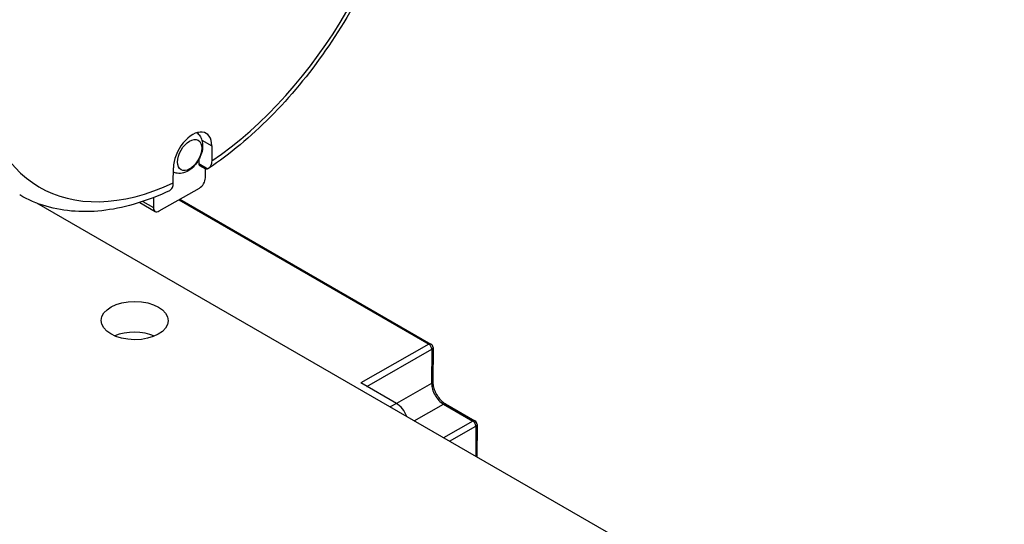
# Model space of a CAD drawing. Extents: x -16801 to -13434, y 8614 to 9813.
# Drawn here: x -13937 to -13878, y 9597 to 9627 of the extents above; entities that cross this region are included whole.
import ezdxf

# ---------------------------------------------------------------- set-up
doc = ezdxf.new("R2010")
doc.units = 0
doc.header["$LTSCALE"] = 25.4
doc.layers.get('0').update_dxf_attribs({"linetype": 'CONTINUOUS'})

msp = doc.modelspace()

# ---------------------------------------------------------------- linework, layer by layer
for p, q in [((-13925.8521555, 9619.6815544), (-13925.2548348, 9619.3366911)), ((-13925.2548348, 9619.3366911), (-13925.2596197, 9618.4331853)), ((-13926.039487, 9618.4952115), (-13926.040603, 9618.2844758)), ((-13927.5576735, 9617.1226803), (-13927.5528886, 9618.0261861)), ((-13926.040603, 9618.2844758), (-13925.4844938, 9617.963406)), ((-13925.9888296, 9618.1687775), (-13925.6261626, 9617.9593916)), ((-13925.6398445, 9617.4173442), (-13925.6369409, 9617.9656144)), ((-13928.3996777, 9615.4352455), (-13925.9955599, 9616.8062354)), ((-13929.5689108, 9615.943697), (-13928.6475091, 9615.4117255)), ((-13929.3793614, 9616.0058745), (-13928.7510558, 9615.6431221)), ((-13928.7479182, 9616.2355614), (-13928.7510558, 9615.6431221)), ((-13927.2337938, 9616.100111), (-13912.26872, 9607.4600217)), ((-13927.1612062, 9616.1415053), (-13912.1448044, 9607.4717817)), ((-13877.8419212, 9582.4894253), (-13935.7195982, 9615.9051177)), ((-13912.26872, 9607.4600217), (-13916.3345075, 9605.141436)), ((-13915.9798598, 9604.93668), (-13912.0930277, 9607.1532133)), ((-13912.0930277, 9607.1532133), (-13912.103871, 9605.1057498)), ((-13912.0198079, 9607.2539514), (-13912.0306512, 9605.2064879)), ((-13914.2131872, 9603.9166911), (-13916.3345075, 9605.141436)), ((-13912.103871, 9605.1057498), (-13914.2012509, 9603.9096826)), ((-13914.2131872, 9603.9166911), (-13914.5864, 9603.70386)), ((-13913.1557706, 9602.8778857), (-13911.4011015, 9603.8785162)), ((-13911.4011015, 9603.8785162), (-13909.6333346, 9602.8578954)), ((-13911.2771859, 9603.8902762), (-13909.5094189, 9602.8696554)), ((-13909.6333346, 9602.8578954), (-13911.3880036, 9601.857265)), ((-13911.0333559, 9601.652509), (-13909.4576422, 9602.551087)), ((-13909.4576422, 9602.551087), (-13909.4671898, 9600.7482826)), ((-13909.3844224, 9602.6518251), (-13909.3947251, 9600.7064451))]:
    msp.add_line(p, q)
for centre in [(-13912.2698044, 9607.2552753), (-13909.6344189, 9602.6531491)]:
    msp.add_arc(centre, 0.25, 359.696566056, 60)
for centre, major_axis, ratio, start_param, end_param in [((-13926.3290429, 9632.8089363), (9.2125, 15.9565181), 0.5773502692, 0.86757435, 2.2617504255), ((-13926.3290429, 9632.8089363), (-9.2125, -15.9565181), 0.5773502692, 0.86757435, 2.2617504255), ((-13926.3290429, 9632.8089363), (-9.2125, -15.9565181), 0.5773502692, 5.5799633304, 6.9741394058), ((-13926.4038617, 9618.6814386), (0.8125, 1.4072913), 0.5773502692, 5.4916532047, 8.6332458583), ((-13927.1816791, 9619.1305117), (-0.8125, -1.4072913), 0.5773502692, 2.5422775354, 2.6424683055), ((-13925.8638296, 9618.3852839), (-0.125, -0.2165064), 0.5773502692, 5.4916532047, 6.2831853072), ((-13925.9933912, 9617.215728), (0.25, 0.4330127), 0.5773502692, 3.9208568779, 5.4916532047), ((-13928.3975091, 9615.8447382), (-0.25, -0.4330127), 0.5773502692, 5.4916532047, 7.0624495315), ((-13929.877691, 9607.0323114), (-1.999972, 0.0105918), 0.5737979986, 4.073688138, 5.3510898228), ((-13912.2698044, 9607.2552753), (0.125, 0.2165064), 0.5773502692, 0, 0.7792642243), ((-13912.2698044, 9607.2552753), (0.1238446, -0.2171693), 0.5808808169, 0.7884840034, 2.3592803301), ((-13912.2698044, 9607.2552753), (0.2499965, -0.001324), 0.5737979986, 5.5008353583, 6.2831853072), ((-13911.3967642, 9604.6975015), (0.4953783, -0.8686773), 0.5808808169, 3.9300766569, 5.5008729837), ((-13912.2806477, 9605.2078119), (0.2499965, -0.001324), 0.5737979986, 5.5008353583, 6.2831853072), ((-13914.2175245, 9603.0977057), (-0.4953783, 0.8686773), 0.5808808169, 4.4291626497, 5.5008729837), ((-13911.4021859, 9603.6737698), (0.125, 0.2165064), 0.5773502692, 0, 0.7792642243), ((-13909.6344189, 9602.6531491), (0.125, 0.2165064), 0.5773502692, 0, 0.7792642243), ((-13909.6344189, 9602.6531491), (0.1238446, -0.2171693), 0.5808808169, 0.7884840034, 2.3592803301), ((-13909.6344189, 9602.6531491), (0.2499965, -0.001324), 0.5737979986, 5.5008353583, 6.2831853072)]:
    msp.add_ellipse(centre, major_axis=major_axis, ratio=ratio, start_param=start_param, end_param=end_param)
for centre, major_axis, ratio in [((-13926.5821798, 9618.7843906), (0.5104167, 0.8840677), 0.5773502692), ((-13929.867932, 9608.8750285), (1.999972, -0.0105918), 0.5737979986)]:
    msp.add_ellipse(centre, major_axis=major_axis, ratio=ratio)
for points, knots in [([(-13913.0648398, 9639.2605203), (-13913.1813544, 9637.7238519), (-13913.4757305, 9636.1166912), (-13914.3914727, 9632.8730276), (-13915.0128963, 9631.2368364), (-13916.5351402, 9628.0529347), (-13917.4358402, 9626.5055602), (-13919.450822, 9623.6127386), (-13920.5648689, 9622.267559), (-13922.928041, 9619.8788248), (-13924.1768673, 9618.8353651), (-13925.4517736, 9617.9827244)], [3.2328989944, 3.2328989944, 3.2328989944, 3.2328989944, 3.5129926852, 3.5129926852, 3.7930863761, 3.7930863761, 4.073180067, 4.073180067, 4.3532737579, 4.3532737579, 4.6333674488, 4.6333674488, 4.6333674488, 4.6333674488]), ([(-13926.1562151, 9620.1200427), (-13926.1045896, 9620.0816589), (-13926.0581968, 9620.0373001), (-13925.9540255, 9619.9126693), (-13925.9064557, 9619.8274078), (-13925.8312078, 9619.6330881), (-13925.8105696, 9619.5232111), (-13925.7956007, 9619.2767011), (-13925.8097944, 9619.1401128), (-13925.8725119, 9618.8625569), (-13925.9238418, 9618.7219181), (-13926.0557988, 9618.4561656), (-13926.1360366, 9618.3309755), (-13926.3216631, 9618.1028967), (-13926.4270147, 9618.0000518), (-13926.6622956, 9617.8283531), (-13926.7924388, 9617.7586495), (-13927.0584962, 9617.6838553), (-13927.1906618, 9617.6698563), (-13927.40362, 9617.7023963), (-13927.4813325, 9617.7256142), (-13927.5542951, 9617.7606021)], [2.4232120986, 2.4232120986, 2.4232120986, 2.4232120986, 2.5645198271, 2.5645198271, 2.7912286494, 2.7912286494, 3.0739534374, 3.0739534374, 3.4331106906, 3.4331106906, 3.8186359886, 3.8186359886, 4.1987978124, 4.1987978124, 4.5811565877, 4.5811565877, 4.9635157039, 4.9635157039, 5.2762408785, 5.2762408785, 5.453585481, 5.453585481, 5.453585481, 5.453585481]), ([(-13925.2596197, 9618.4331853), (-13925.2601577, 9618.3315996), (-13925.2812662, 9618.2238471), (-13925.3491947, 9618.0749258), (-13925.4079698, 9618.0073198), (-13925.4748213, 9617.9685582), (-13925.4796142, 9617.9659667), (-13925.4844938, 9617.963406)], [0.89034734979, 0.89034734979, 0.89034734979, 0.89034734979, 0.96477042352, 0.96477042352, 1.03903617472, 1.03903617472, 1.04458864515, 1.04458864515, 1.04458864515, 1.04458864515]), ([(-13925.4844938, 9617.963406), (-13925.5059963, 9617.9522892), (-13925.5268393, 9617.9449642), (-13925.5745373, 9617.9392344), (-13925.6004355, 9617.9445383), (-13925.6261627, 9617.9593917)], [0.448813650041, 0.448813650041, 0.448813650041, 0.448813650041, 0.486440107929, 0.486440107929, 0.536110770846, 0.536110770846, 0.536110770846, 0.536110770846]), ([(-13927.7825476, 9616.652901), (-13927.777668, 9616.6554617), (-13927.7728751, 9616.6580532), (-13927.7060236, 9616.6968148), (-13927.6472485, 9616.7644208), (-13927.57932, 9616.9133421), (-13927.5582115, 9617.0210946), (-13927.5576735, 9617.1226803)], [0.14250520311, 0.14250520311, 0.14250520311, 0.14250520311, 0.14805767354, 0.14805767354, 0.22232342474, 0.22232342474, 0.29674649847, 0.29674649847, 0.29674649847, 0.29674649847]), ([(-13927.7938386, 9616.6473271), (-13928.4342973, 9616.3450728), (-13929.0751932, 9616.0944127), (-13930.3481421, 9615.7035008), (-13930.980242, 9615.5632467), (-13932.2251008, 9615.4000465), (-13932.8379285, 9615.3771544), (-13934.031101, 9615.4547005), (-13934.6114486, 9615.5552754), (-13935.7223632, 9615.8820469), (-13936.2527628, 9616.1083407), (-13936.7486496, 9616.3946411)], [4.80342978651, 4.80342978651, 4.80342978651, 4.80342978651, 4.94230125796, 4.94230125796, 5.08117272942, 5.08117272942, 5.22004420087, 5.22004420087, 5.35891567233, 5.35891567233, 5.49778714378, 5.49778714378, 5.49778714378, 5.49778714378]), ([(-13912.0306512, 9605.2064879), (-13912.0310501, 9605.1311642), (-13912.022172, 9605.0463589), (-13911.9837403, 9604.8654758), (-13911.9537158, 9604.7692055), (-13911.8739206, 9604.5761324), (-13911.8238047, 9604.4793764), (-13911.7088423, 9604.2973156), (-13911.6439488, 9604.2120839), (-13911.5080286, 9604.0633792), (-13911.437089, 9603.9997003), (-13911.3369758, 9603.9269913), (-13911.3067075, 9603.9073205), (-13911.2771859, 9603.8902762)], [0, 0, 0, 0, 0.2799332842, 0.2799332842, 0.5670054571, 0.5670054571, 0.8596002858, 0.8596002858, 1.1533168512, 1.1533168512, 1.4434082348, 1.4434082348, 1.5707963268, 1.5707963268, 1.5707963268, 1.5707963268])]:
    msp.add_open_spline(points, degree=3, knots=knots)
msp.add_open_spline([(-13927.7938386, 9616.6473267), (-13927.7898993, 9616.6491859), (-13927.7861357, 9616.651046), (-13927.7825476, 9616.652901)], degree=3)

doc.saveas('drawing.dxf')
